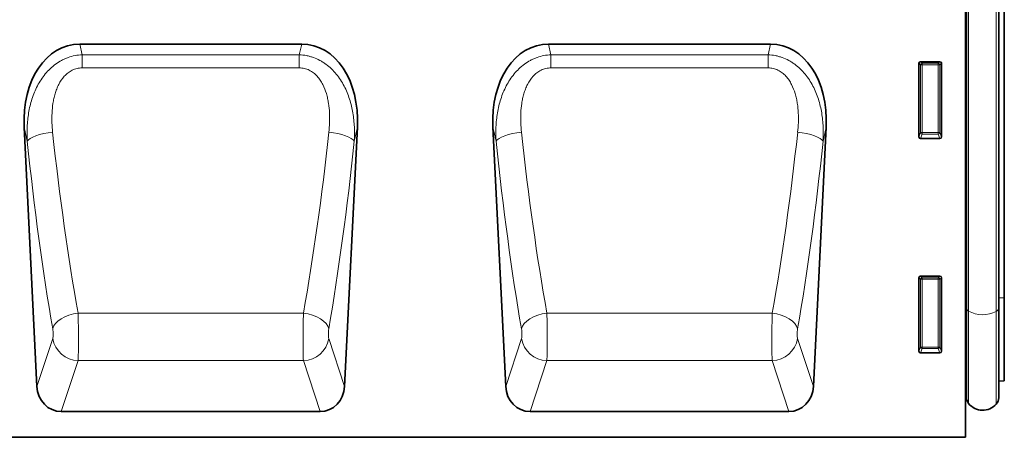
# Model space of a CAD drawing. Units: millimetres. Extents: x 5573 to 7711, y -35 to 2724.
# Drawn here: x 6999 to 7305, y 2166 to 2295 of the extents above; entities that cross this region are included whole.
import ezdxf

# ---------------------------------------------------------------- set-up
doc = ezdxf.new("R2010")
doc.units = ezdxf.units.MM
doc.header["$LTSCALE"] = 10
doc.layers.add('133331', color=7, linetype='Continuous', lineweight=25)
doc.layers.add('TANGENT_EDGES', color=4, linetype='Continuous', lineweight=25)

# ---------------------------------------------------------------- blocks, each defined once
blk = doc.blocks.new('1032824-M_E_FRONT VIEW')
at = {"layer": '133331', "linetype": 'Continuous', "lineweight": 35}
for p, q in [((1610.62, 1253.9), (1610.62, 1072.62)), ((1610.63, 1114.06), (1610.63, 1232.12)), ((1610.87, 1112.79), (1610.87, 1232.12)), ((1620.87, 1112.74), (1620.87, 1232.12)), ((1622.62, 1115.88), (1622.62, 1232.12)), ((1335.76, 1194.55), (1404.62, 1194.55)), ((1481.22, 1194.55), (1550.08, 1194.55)), ((1596.12, 1165.79), (1596.12, 1188.63)), ((1596.61, 1189.12), (1602.63, 1189.12)), ((1603.12, 1188.63), (1603.12, 1165.79)), ((1318.49, 1168.77), (1322.47, 1088.41)), ((1417.91, 1088.41), (1421.88, 1168.77)), ((1463.96, 1168.77), (1467.93, 1088.41)), ((1563.37, 1088.41), (1567.34, 1168.77)), ((1602.65, 1165.28), (1596.59, 1165.28)), ((1596.12, 1099.29), (1596.12, 1122.13)), ((1596.61, 1122.62), (1602.63, 1122.62)), ((1603.12, 1122.13), (1603.12, 1099.29)), ((1622.62, 1090.1), (1622.62, 1115.88)), ((1610.63, 1114.06), (1610.63, 1087.34)), ((1610.87, 1112.79), (1610.87, 1084.98)), ((1620.87, 1112.74), (1620.87, 1084.88)), ((1602.65, 1098.78), (1596.59, 1098.78)), ((1620.87, 1090.06), (1622.62, 1090.1)), ((1610.62, 1087.35), (1610.63, 1087.34)), ((1330.03, 1080.62), (1410.35, 1080.62)), ((1475.49, 1080.62), (1555.81, 1080.62)), ((1610.62, 1072.62), (1111.62, 1072.62))]:
    blk.add_line(p, q, dxfattribs=at)
for centre, radius, start, end in [((1610.07, 1086.77), 0.8, 0, 45.2649), ((1613.87, 1084.98), 3, 180, 219.2428), ((1617.87, 1084.88), 3, 317.8848, 0), ((1615.91, 1086.65), 5.64, 219.2428, 317.8848)]:
    blk.add_arc(centre, radius, start, end, dxfattribs=at)
for centre, major_axis, ratio, start_param, end_param in [((1338.95, 1166.27), (6.31, -27.94), 0.698247, 2.98508, 4.467371), ((1401.43, 1166.27), (6.31, 27.94), 0.698247, 4.957407, 6.439697), ((1484.41, 1166.27), (6.31, -27.94), 0.698247, 2.98508, 4.467371), ((1546.89, 1166.27), (6.31, 27.94), 0.698247, 4.957407, 6.439697), ((1596.63, 1188.61), (-0.364, 0.364), 0.970288, 5.512866, 7.053504), ((1602.61, 1188.61), (0.364, 0.364), 0.970288, 5.512866, 7.053504), ((1596.63, 1165.83), (-0.198, -0.523), 0.894952, 5.112156, 6.6095), ((1602.61, 1165.83), (0.198, -0.523), 0.894952, 5.956871, 7.454214), ((1596.63, 1122.11), (-0.364, 0.364), 0.970288, 5.512866, 7.053504), ((1602.61, 1122.11), (0.364, 0.364), 0.970288, 5.512866, 7.053504), ((1596.63, 1099.33), (-0.198, -0.523), 0.894952, 5.112156, 6.6095), ((1602.61, 1099.33), (0.198, -0.523), 0.894952, 5.956871, 7.454214), ((1330.55, 1089.45), (-2.79, -8.47), 0.897665, 5.11742, 6.57047), ((1409.83, 1089.45), (-2.79, 8.47), 0.897665, 2.854308, 4.307358), ((1476.01, 1089.45), (-2.79, -8.47), 0.897665, 5.11742, 6.57047), ((1555.29, 1089.45), (-2.79, 8.47), 0.897665, 2.854308, 4.307358)]:
    blk.add_ellipse(centre, major_axis=major_axis, ratio=ratio, start_param=start_param, end_param=end_param, dxfattribs=at)
at = {"layer": 'TANGENT_EDGES', "linetype": 'Continuous', "lineweight": 18}
for p, q in [((1611.55, 1111.77), (1611.55, 1232.12)), ((1620.09, 1111.66), (1620.09, 1232.12)), ((1335.76, 1194.55), (1336.5, 1191.28)), ((1403.88, 1191.28), (1404.62, 1194.55)), ((1481.22, 1194.55), (1481.96, 1191.28)), ((1549.34, 1191.28), (1550.08, 1194.55)), ((1336.5, 1191.28), (1403.88, 1191.28)), ((1336.5, 1187.21), (1336.5, 1191.28)), ((1403.88, 1187.21), (1403.88, 1191.28)), ((1481.96, 1191.28), (1549.34, 1191.28)), ((1481.96, 1187.21), (1481.96, 1191.28)), ((1549.34, 1187.21), (1549.34, 1191.28)), ((1596.62, 1188.13), (1596.12, 1188.63)), ((1596.61, 1189.12), (1597.11, 1188.62)), ((1597.11, 1188.62), (1602.13, 1188.62)), ((1597.11, 1188.13), (1597.11, 1188.62)), ((1602.13, 1188.62), (1602.63, 1189.12)), ((1602.13, 1188.62), (1602.13, 1188.13)), ((1603.12, 1188.63), (1602.62, 1188.13)), ((1403.88, 1187.21), (1336.5, 1187.21)), ((1549.34, 1187.21), (1481.96, 1187.21)), ((1596.62, 1167.11), (1596.62, 1188.13)), ((1597.11, 1188.13), (1596.62, 1188.13)), ((1597.11, 1188.13), (1597.11, 1167.11)), ((1602.13, 1188.13), (1597.11, 1188.13)), ((1602.62, 1188.13), (1602.13, 1188.13)), ((1602.13, 1167.11), (1602.13, 1188.13)), ((1602.62, 1188.13), (1602.62, 1167.11)), ((1319.47, 1164.46), (1318.49, 1168.77)), ((1421.88, 1168.77), (1420.91, 1164.46)), ((1464.93, 1164.46), (1463.96, 1168.77)), ((1567.34, 1168.77), (1566.37, 1164.46)), ((1596.12, 1165.79), (1596.62, 1167.11)), ((1597.11, 1167.11), (1596.62, 1167.11)), ((1597.11, 1167.11), (1597.11, 1166.66)), ((1597.11, 1167.11), (1602.13, 1167.11)), ((1602.62, 1167.11), (1602.13, 1167.11)), ((1602.13, 1166.66), (1602.13, 1167.11)), ((1602.62, 1167.11), (1603.12, 1165.79)), ((1597.11, 1166.66), (1596.59, 1165.28)), ((1602.13, 1166.66), (1597.11, 1166.66)), ((1602.65, 1165.28), (1602.13, 1166.66)), ((1596.62, 1121.63), (1596.12, 1122.13)), ((1596.61, 1122.62), (1597.11, 1122.12)), ((1596.62, 1100.61), (1596.62, 1121.63)), ((1597.11, 1121.63), (1596.62, 1121.63)), ((1597.11, 1122.12), (1602.13, 1122.12)), ((1597.11, 1121.63), (1597.11, 1122.12)), ((1602.13, 1121.63), (1597.11, 1121.63)), ((1597.11, 1121.63), (1597.11, 1100.61)), ((1602.13, 1122.12), (1602.63, 1122.62)), ((1602.13, 1122.12), (1602.13, 1121.63)), ((1602.13, 1100.61), (1602.13, 1121.63)), ((1602.62, 1121.63), (1602.13, 1121.63)), ((1603.12, 1122.13), (1602.62, 1121.63)), ((1602.62, 1121.63), (1602.62, 1100.61)), ((1620.87, 1115.86), (1622.62, 1115.88)), ((1610.63, 1114.06), (1610.62, 1114.06)), ((1335.22, 1111.16), (1405.15, 1111.16)), ((1480.68, 1111.16), (1550.61, 1111.16)), ((1611.55, 1111.77), (1611.55, 1083.08)), ((1620.09, 1111.66), (1620.09, 1082.87)), ((1322.47, 1088.41), (1327.36, 1103.27)), ((1413.02, 1103.27), (1417.91, 1088.41)), ((1467.93, 1088.41), (1472.82, 1103.27)), ((1558.48, 1103.27), (1563.37, 1088.41)), ((1596.12, 1099.29), (1596.62, 1100.61)), ((1597.11, 1100.16), (1596.59, 1098.78)), ((1597.11, 1100.61), (1596.62, 1100.61)), ((1597.11, 1100.61), (1597.11, 1100.16)), ((1597.11, 1100.61), (1602.13, 1100.61)), ((1602.13, 1100.16), (1597.11, 1100.16)), ((1602.62, 1100.61), (1602.13, 1100.61)), ((1602.13, 1100.16), (1602.13, 1100.61)), ((1602.65, 1098.78), (1602.13, 1100.16)), ((1602.62, 1100.61), (1603.12, 1099.29)), ((1335.23, 1096.41), (1330.03, 1080.62)), ((1335.23, 1096.41), (1405.15, 1096.41)), ((1410.35, 1080.62), (1405.15, 1096.41)), ((1480.69, 1096.41), (1475.49, 1080.62)), ((1480.69, 1096.41), (1550.61, 1096.41)), ((1555.81, 1080.62), (1550.61, 1096.41))]:
    blk.add_line(p, q, dxfattribs=at)
at = {"layer": 'TANGENT_EDGES', "linetype": 'Continuous', "lineweight": 18, "flags": 128}
for points in [[(1327.34, 1167.22), (1325.93, 1167.05), (1324.57, 1166.81), (1323.3, 1166.51), (1322.15, 1166.15), (1321.17, 1165.76), (1320.38, 1165.34), (1319.8, 1164.9), (1319.47, 1164.46)], [(1413.04, 1167.22), (1414.44, 1167.05), (1415.81, 1166.81), (1417.08, 1166.51), (1418.23, 1166.15), (1419.21, 1165.76), (1420, 1165.34), (1420.57, 1164.9), (1420.91, 1164.46)], [(1472.8, 1167.22), (1471.39, 1167.05), (1470.03, 1166.81), (1468.76, 1166.51), (1467.61, 1166.15), (1466.63, 1165.76), (1465.84, 1165.34), (1465.27, 1164.9), (1464.93, 1164.46)], [(1558.5, 1167.22), (1559.91, 1167.05), (1561.27, 1166.81), (1562.54, 1166.51), (1563.69, 1166.15), (1564.67, 1165.76), (1565.46, 1165.34), (1566.03, 1164.9), (1566.37, 1164.46)], [(1335.22, 1111.16), (1333.79, 1110.92), (1332.4, 1110.54), (1331.11, 1110.03), (1329.95, 1109.4), (1328.97, 1108.68), (1328.19, 1107.89), (1327.65, 1107.06), (1327.35, 1106.22)], [(1405.15, 1111.16), (1406.59, 1110.92), (1407.97, 1110.54), (1409.27, 1110.03), (1410.42, 1109.4), (1411.41, 1108.68), (1412.18, 1107.89), (1412.73, 1107.06), (1413.02, 1106.22)], [(1480.68, 1111.16), (1479.25, 1110.92), (1477.86, 1110.54), (1476.57, 1110.03), (1475.41, 1109.4), (1474.43, 1108.68), (1473.65, 1107.89), (1473.11, 1107.06), (1472.82, 1106.22)], [(1550.61, 1111.16), (1552.05, 1110.92), (1553.43, 1110.54), (1554.73, 1110.03), (1555.88, 1109.4), (1556.87, 1108.68), (1557.64, 1107.89), (1558.19, 1107.06), (1558.48, 1106.22)]]:
    blk.add_lwpolyline(points, dxfattribs=at)
at = {"layer": 'TANGENT_EDGES', "linetype": 'Continuous', "lineweight": 18}
for centre, radius, start, end in [((1597.13, 1188.11), 0.511, 91.9981, 178.0019), ((1602.11, 1188.11), 0.511, 1.9981, 88.0019), ((1597.13, 1167.18), 0.519, 187.2498, 267.5041), ((1602.1, 1167.18), 0.519, 272.4959, 352.7502), ((1597.13, 1121.61), 0.511, 91.9981, 178.0019), ((1602.11, 1121.61), 0.511, 1.9981, 88.0019), ((1610.49, 1113.7), 0.377, 7.1013, 68.6147), ((1612.15, 1112.91), 1.29, 185.2249, 241.9957), ((1619.53, 1112.88), 1.35, 294.7555, 353.9016), ((1615.93, 1119.64), 9, 240.8754, 297.5837), ((1335.52, 1104.68), 8.28, 189.83, 267.9959), ((1404.86, 1104.68), 8.28, 272.0041, 350.17), ((1480.98, 1104.68), 8.28, 189.83, 267.9959), ((1550.32, 1104.68), 8.28, 272.0041, 350.17), ((1597.13, 1100.68), 0.519, 187.2498, 267.5041), ((1602.1, 1100.68), 0.519, 272.4959, 352.7502)]:
    blk.add_arc(centre, radius, start, end, dxfattribs=at)
for centre, major_axis, ratio, start_param, end_param in [((1360.1, 1227.77), (-10.89, 204.73), 0.182941, 1.86132, 2.167006), ((1380.28, 1227.77), (10.89, 204.73), 0.182941, 4.116179, 4.421865), ((1505.56, 1227.77), (-10.89, 204.73), 0.182941, 1.86132, 2.167006), ((1525.74, 1227.77), (10.89, 204.73), 0.182941, 4.116179, 4.421865), ((1352.23, 1227.38), (-10.86, 212.73), 0.176098, 1.862059, 2.167745), ((1388.14, 1227.38), (10.86, 212.73), 0.176098, 4.11544, 4.421126), ((1497.69, 1227.38), (-10.86, 212.73), 0.176098, 1.862059, 2.167745), ((1533.61, 1227.38), (10.86, 212.73), 0.176098, 4.11544, 4.421126), ((1334.99, 1105.47), (-0.1, 10), 0.035305, 3.577575, 5.317976), ((1405.39, 1105.47), (0.1, 10), 0.035305, 0.965209, 2.70561), ((1480.45, 1105.47), (-0.1, 10), 0.035305, 3.577575, 5.317976), ((1550.85, 1105.47), (0.1, 10), 0.035305, 0.965209, 2.70561), ((1327.12, 1105.08), (-0.1, 2), 0.176098, 3.568937, 5.309338), ((1413.26, 1105.08), (0.1, 2), 0.176098, 0.973847, 2.714249), ((1472.58, 1105.08), (-0.1, 2), 0.176098, 3.568937, 5.309338), ((1558.72, 1105.08), (0.1, 2), 0.176098, 0.973847, 2.714249)]:
    blk.add_ellipse(centre, major_axis=major_axis, ratio=ratio, start_param=start_param, end_param=end_param, dxfattribs=at)
for points, knots in [([(1319.47, 1164.46), (1319.38, 1165.93), (1319.36, 1167.4), (1319.5, 1170.33), (1319.64, 1171.78), (1320.01, 1173.96), (1320.16, 1174.69), (1320.51, 1176.13), (1320.7, 1176.84), (1321.16, 1178.24), (1321.41, 1178.94), (1321.98, 1180.3), (1322.29, 1180.97), (1322.97, 1182.28), (1323.35, 1182.91), (1324.16, 1184.15), (1324.6, 1184.75), (1325.53, 1185.88), (1326.03, 1186.42), (1327.1, 1187.43), (1327.67, 1187.91), (1328.86, 1188.78), (1329.49, 1189.17), (1330.46, 1189.7), (1330.8, 1189.86), (1331.48, 1190.16), (1331.82, 1190.3), (1332.86, 1190.67), (1333.56, 1190.87), (1335.01, 1191.16), (1335.75, 1191.24), (1336.5, 1191.28)], [0, 0, 0, 0, 0.125, 0.125, 0.25, 0.25, 0.3125, 0.3125, 0.375, 0.375, 0.4375, 0.4375, 0.5, 0.5, 0.5625, 0.5625, 0.625, 0.625, 0.6875, 0.6875, 0.75, 0.75, 0.8125, 0.8125, 0.84375, 0.84375, 0.875, 0.875, 0.9375, 0.9375, 1, 1, 1, 1]), ([(1403.88, 1191.28), (1404.63, 1191.24), (1405.36, 1191.16), (1406.45, 1190.94), (1406.81, 1190.86), (1407.52, 1190.66), (1407.88, 1190.54), (1408.93, 1190.17), (1409.61, 1189.86), (1410.59, 1189.34), (1410.91, 1189.15), (1411.53, 1188.75), (1411.84, 1188.54), (1413.34, 1187.44), (1414.4, 1186.42), (1416.3, 1184.11), (1417.09, 1182.88), (1418.11, 1180.92), (1418.42, 1180.25), (1418.99, 1178.88), (1419.24, 1178.18), (1419.91, 1176.08), (1420.25, 1174.66), (1420.73, 1171.79), (1420.88, 1170.34), (1421.02, 1167.41), (1421, 1165.93), (1420.91, 1164.46)], [0, 0, 0, 0, 0.0625, 0.0625, 0.09375, 0.09375, 0.125, 0.125, 0.1875, 0.1875, 0.21875, 0.21875, 0.25, 0.25, 0.375, 0.375, 0.5, 0.5, 0.5625, 0.5625, 0.625, 0.625, 0.75, 0.75, 0.875, 0.875, 1, 1, 1, 1]), ([(1464.93, 1164.46), (1464.84, 1165.93), (1464.82, 1167.4), (1464.96, 1170.33), (1465.1, 1171.78), (1465.47, 1173.96), (1465.62, 1174.69), (1465.97, 1176.13), (1466.16, 1176.84), (1466.62, 1178.24), (1466.87, 1178.94), (1467.44, 1180.3), (1467.75, 1180.97), (1468.43, 1182.28), (1468.81, 1182.91), (1469.62, 1184.15), (1470.06, 1184.75), (1471, 1185.88), (1471.49, 1186.42), (1472.56, 1187.43), (1473.13, 1187.91), (1474.33, 1188.78), (1474.95, 1189.17), (1475.93, 1189.7), (1476.26, 1189.86), (1476.94, 1190.16), (1477.28, 1190.3), (1478.32, 1190.67), (1479.03, 1190.87), (1480.47, 1191.16), (1481.21, 1191.24), (1481.96, 1191.28)], [0, 0, 0, 0, 0.125, 0.125, 0.25, 0.25, 0.3125, 0.3125, 0.375, 0.375, 0.4375, 0.4375, 0.5, 0.5, 0.5625, 0.5625, 0.625, 0.625, 0.6875, 0.6875, 0.75, 0.75, 0.8125, 0.8125, 0.84375, 0.84375, 0.875, 0.875, 0.9375, 0.9375, 1, 1, 1, 1]), ([(1549.34, 1191.28), (1550.09, 1191.24), (1550.82, 1191.16), (1551.91, 1190.94), (1552.27, 1190.86), (1552.98, 1190.66), (1553.34, 1190.54), (1554.39, 1190.17), (1555.07, 1189.86), (1556.05, 1189.34), (1556.37, 1189.15), (1556.99, 1188.75), (1557.3, 1188.54), (1558.8, 1187.44), (1559.86, 1186.42), (1561.76, 1184.11), (1562.56, 1182.88), (1563.57, 1180.92), (1563.88, 1180.25), (1564.45, 1178.88), (1564.7, 1178.18), (1565.37, 1176.08), (1565.71, 1174.66), (1566.19, 1171.79), (1566.34, 1170.34), (1566.48, 1167.41), (1566.46, 1165.93), (1566.37, 1164.46)], [0, 0, 0, 0, 0.0625, 0.0625, 0.09375, 0.09375, 0.125, 0.125, 0.1875, 0.1875, 0.21875, 0.21875, 0.25, 0.25, 0.375, 0.375, 0.5, 0.5, 0.5625, 0.5625, 0.625, 0.625, 0.75, 0.75, 0.875, 0.875, 1, 1, 1, 1]), ([(1336.5, 1187.21), (1335.96, 1187.21), (1335.43, 1187.15), (1334.41, 1186.91), (1333.91, 1186.73), (1333.2, 1186.39), (1332.97, 1186.26), (1332.53, 1185.98), (1332.31, 1185.83), (1331.9, 1185.51), (1331.7, 1185.34), (1331.32, 1184.99), (1331.14, 1184.8), (1330.26, 1183.83), (1329.7, 1182.97), (1328.99, 1181.59), (1328.78, 1181.11), (1328.41, 1180.16), (1328.24, 1179.67), (1327.95, 1178.69), (1327.82, 1178.19), (1327.61, 1177.19), (1327.51, 1176.69), (1327.28, 1175.2), (1327.19, 1174.2), (1327.04, 1171.2), (1327.12, 1169.21), (1327.34, 1167.22)], [0, 0, 0, 0, 0.0625, 0.0625, 0.125, 0.125, 0.15625, 0.15625, 0.1875, 0.1875, 0.21875, 0.21875, 0.25, 0.25, 0.375, 0.375, 0.4375, 0.4375, 0.5, 0.5, 0.5625, 0.5625, 0.625, 0.625, 0.75, 0.75, 1, 1, 1, 1]), ([(1413.04, 1167.22), (1413.15, 1168.21), (1413.22, 1169.22), (1413.29, 1171.22), (1413.29, 1172.22), (1413.19, 1174.22), (1413.09, 1175.22), (1412.86, 1176.72), (1412.77, 1177.22), (1412.55, 1178.22), (1412.42, 1178.72), (1411.98, 1180.18), (1411.62, 1181.14), (1411.03, 1182.28), (1410.91, 1182.51), (1410.65, 1182.95), (1410.51, 1183.17), (1410.08, 1183.82), (1409.76, 1184.23), (1409.24, 1184.8), (1409.05, 1184.99), (1408.67, 1185.34), (1408.47, 1185.52), (1407.85, 1186), (1407.41, 1186.27), (1406.7, 1186.62), (1406.45, 1186.72), (1405.95, 1186.9), (1405.7, 1186.97), (1404.94, 1187.15), (1404.41, 1187.21), (1403.88, 1187.21)], [0, 0, 0, 0, 0.125, 0.125, 0.25, 0.25, 0.375, 0.375, 0.4375, 0.4375, 0.5, 0.5, 0.625, 0.625, 0.65625, 0.65625, 0.6875, 0.6875, 0.75, 0.75, 0.78125, 0.78125, 0.8125, 0.8125, 0.875, 0.875, 0.90625, 0.90625, 0.9375, 0.9375, 1, 1, 1, 1]), ([(1481.96, 1187.21), (1481.42, 1187.21), (1480.89, 1187.15), (1479.87, 1186.91), (1479.38, 1186.73), (1478.67, 1186.39), (1478.43, 1186.26), (1477.99, 1185.98), (1477.77, 1185.83), (1477.36, 1185.51), (1477.16, 1185.34), (1476.78, 1184.99), (1476.6, 1184.8), (1475.72, 1183.83), (1475.16, 1182.97), (1474.45, 1181.59), (1474.24, 1181.11), (1473.87, 1180.16), (1473.7, 1179.67), (1473.41, 1178.69), (1473.28, 1178.19), (1473.07, 1177.19), (1472.97, 1176.69), (1472.74, 1175.2), (1472.65, 1174.2), (1472.5, 1171.2), (1472.58, 1169.21), (1472.8, 1167.22)], [0, 0, 0, 0, 0.0625, 0.0625, 0.125, 0.125, 0.15625, 0.15625, 0.1875, 0.1875, 0.21875, 0.21875, 0.25, 0.25, 0.375, 0.375, 0.4375, 0.4375, 0.5, 0.5, 0.5625, 0.5625, 0.625, 0.625, 0.75, 0.75, 1, 1, 1, 1]), ([(1558.5, 1167.22), (1558.61, 1168.21), (1558.68, 1169.22), (1558.75, 1171.22), (1558.75, 1172.22), (1558.65, 1174.22), (1558.55, 1175.22), (1558.32, 1176.72), (1558.23, 1177.22), (1558.01, 1178.22), (1557.88, 1178.72), (1557.44, 1180.18), (1557.08, 1181.14), (1556.49, 1182.28), (1556.37, 1182.51), (1556.11, 1182.95), (1555.97, 1183.17), (1555.54, 1183.82), (1555.22, 1184.23), (1554.7, 1184.8), (1554.52, 1184.99), (1554.13, 1185.34), (1553.93, 1185.52), (1553.31, 1186), (1552.87, 1186.27), (1552.16, 1186.62), (1551.91, 1186.72), (1551.42, 1186.9), (1551.16, 1186.97), (1550.4, 1187.15), (1549.88, 1187.21), (1549.34, 1187.21)], [0, 0, 0, 0, 0.125, 0.125, 0.25, 0.25, 0.375, 0.375, 0.4375, 0.4375, 0.5, 0.5, 0.625, 0.625, 0.65625, 0.65625, 0.6875, 0.6875, 0.75, 0.75, 0.78125, 0.78125, 0.8125, 0.8125, 0.875, 0.875, 0.90625, 0.90625, 0.9375, 0.9375, 1, 1, 1, 1])]:
    blk.add_open_spline(points, degree=3, knots=knots, dxfattribs=at)

msp = doc.modelspace()

# ---------------------------------------------------------------- block references
at = {"layer": '133331'}
msp.add_blockref('1032824-M_E_FRONT VIEW', (5682.35, 1093.25), dxfattribs=at)

doc.saveas('drawing.dxf')
